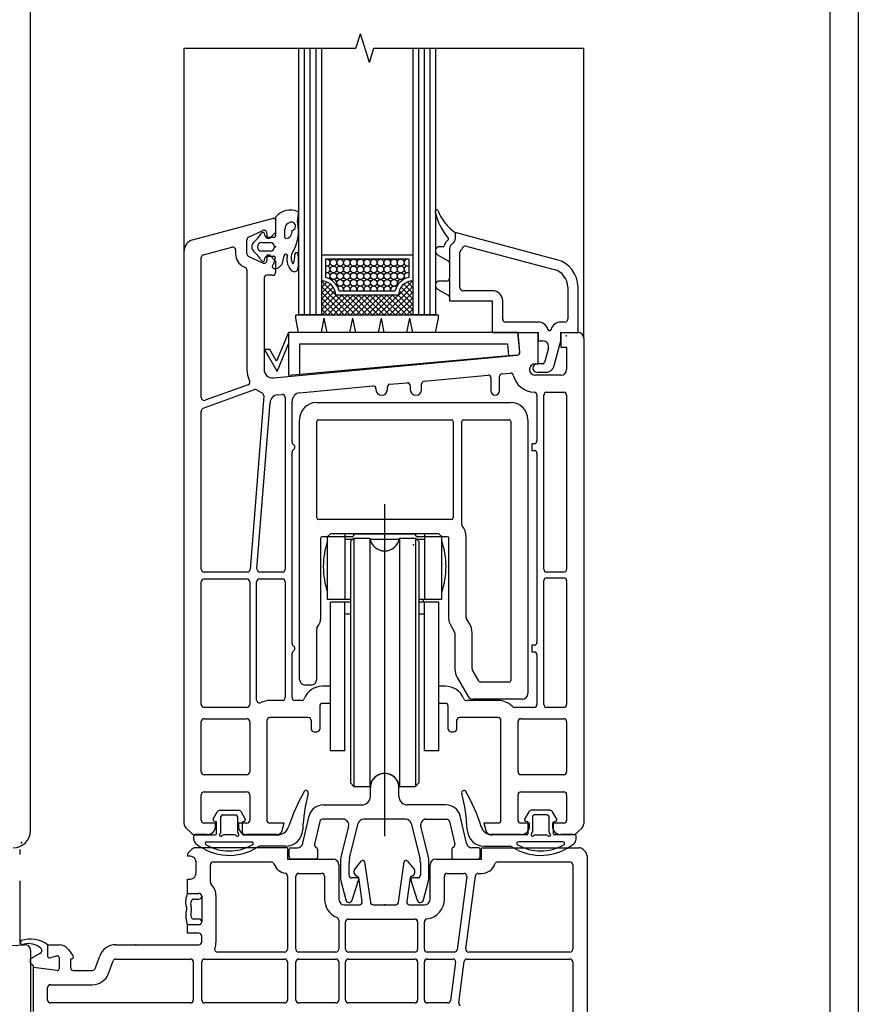
# Model space of a CAD drawing. Units: millimetres. Extents: x 1443 to 2433, y 1532 to 2232.
# Drawn here: x 2286 to 2433, y 1815 to 1988 of the extents above; entities that cross this region are included whole.
import ezdxf

# ---------------------------------------------------------------- set-up
doc = ezdxf.new("R2010")
doc.units = ezdxf.units.MM
for name, color, linetype in [('1', 7, 'Continuous'), ('ACIER', 3, 'Continuous'), ('GL_CONT', 90, 'Continuous'), ('GL_HATCH', 105, 'Continuous'), ('GLAS', 1, 'Continuous'), ('L1', 7, 'Continuous'), ('PL_CONT', 210, 'Continuous'), ('PL_HATCH', 202, 'Continuous')]:
    doc.layers.add(name, color=color, linetype=linetype)

msp = doc.modelspace()

# ---------------------------------------------------------------- linework, layer by layer
at = {"color": 5}
msp.add_line((2427.565, 2226.295), (2427.565, 1724.69), dxfattribs=at)
at = {"layer": '1', "color": 1}
msp.add_line((2432.565, 2231.653), (2432.565, 1531.654), dxfattribs=at)
at = {"layer": 'ACIER'}
for p, q in [((2337.694, 1920.817), (2371.694, 1920.817)), ((2334.694, 1872.317), (2334.694, 1917.817)), ((2337.694, 1900.617), (2337.694, 1917.517)), ((2337.994, 1917.817), (2361.294, 1917.817)), ((2361.594, 1917.517), (2361.594, 1900.617)), ((2363.094, 1899.412), (2363.094, 1917.517)), ((2363.394, 1917.817), (2371.394, 1917.817)), ((2371.694, 1917.517), (2371.694, 1872.117)), ((2374.694, 1917.817), (2374.694, 1869.817)), ((2361.294, 1900.317), (2337.994, 1900.317)), ((2344.517, 1897.817), (2354.671, 1897.817)), ((2338.344, 1897.017), (2338.344, 1882.853)), ((2343.882, 1897.317), (2338.644, 1897.317)), ((2344.142, 1897.467), (2344.257, 1897.667)), ((2354.931, 1897.667), (2355.046, 1897.467)), ((2360.544, 1897.317), (2355.306, 1897.317)), ((2360.844, 1897.017), (2360.844, 1897.317)), ((2360.844, 1882.853), (2360.844, 1897.017)), ((2363.844, 1883.202), (2363.844, 1897.317)), ((2364.492, 1881.999), (2363.884, 1883.052)), ((2337.694, 1872.317), (2337.694, 1881.111)), ((2337.734, 1881.261), (2338.076, 1881.853)), ((2361.112, 1881.853), (2361.854, 1880.568)), ((2364.894, 1874.202), (2364.894, 1880.499)), ((2361.894, 1880.418), (2361.894, 1874.121)), ((2366.137, 1871.967), (2364.934, 1874.052)), ((2362.296, 1872.621), (2364.203, 1869.317)), ((2336.694, 1871.317), (2335.694, 1871.317)), ((2371.394, 1871.817), (2366.397, 1871.817)), ((2373.694, 1868.817), (2365.069, 1868.817)), ((2347.094, 1851.817), (2347.094, 1853.317)), ((2352.094, 1851.817), (2352.094, 1853.317)), ((2338.814, 1850.317), (2345.594, 1850.317)), ((2360.374, 1850.317), (2353.594, 1850.317)), ((2335.273, 1843.593), (2336.378, 1848.38)), ((2342.309, 1847.817), (2338.699, 1847.817)), ((2353.271, 1847.817), (2345.916, 1847.817)), ((2356.879, 1847.817), (2360.489, 1847.817)), ((2363.915, 1843.593), (2362.81, 1848.38)), ((2338.211, 1847.43), (2337.288, 1843.43)), ((2343.28, 1846.576), (2341.992, 1841.413)), ((2343.448, 1841.05), (2344.946, 1847.059)), ((2354.242, 1847.059), (2355.74, 1841.05)), ((2357.195, 1841.413), (2355.908, 1846.576)), ((2360.976, 1847.43), (2361.9, 1843.43)), ((2285.654, 1842.517), (2285.654, 1841.617)), ((2332.844, 1841.317), (2332.844, 1842.517)), ((2333.144, 1842.817), (2334.299, 1842.817)), ((2337.844, 1842.552), (2337.844, 1841.117)), ((2361.344, 1842.552), (2361.344, 1841.117)), ((2366.044, 1842.817), (2364.889, 1842.817)), ((2366.344, 1841.317), (2366.344, 1842.517)), ((2337.544, 1840.817), (2333.344, 1840.817)), ((2361.644, 1840.817), (2365.844, 1840.817)), ((2341.844, 1840.204), (2341.844, 1838.007)), ((2343.344, 1838.017), (2343.344, 1840.204)), ((2355.844, 1840.204), (2355.844, 1838.017)), ((2357.344, 1838.007), (2357.344, 1840.204)), ((2344.744, 1837.517), (2343.844, 1837.517)), ((2355.344, 1837.517), (2354.444, 1837.517)), ((2285.654, 1837.017), (2285.654, 1826.053)), ((2341.992, 1836.798), (2342.776, 1833.657)), ((2343.89, 1833.618), (2345.029, 1837.125)), ((2354.159, 1837.125), (2355.298, 1833.618)), ((2356.412, 1833.657), (2357.195, 1836.798)), ((2218.002, 1822.226), (2286.502, 1825.816)), ((2287.554, 1824.817), (2287.554, 1811.761))]:
    msp.add_line(p, q, dxfattribs=at)
for centre, radius, start, end in [((2337.694, 1917.817), 3, 90, 180), ((2371.694, 1917.817), 3, 0, 90), ((2337.994, 1917.517), 0.3, 90, 180), ((2361.294, 1917.517), 0.3, 0, 90), ((2363.394, 1917.517), 0.3, 90, 180), ((2371.394, 1917.517), 0.3, 0, 90), ((2337.994, 1900.617), 0.3, 180, 270), ((2361.294, 1900.617), 0.3, 270, 0), ((2344.517, 1897.517), 0.3, 90, 150), ((2354.671, 1897.517), 0.3, 30, 90), ((2363.394, 1899.412), 0.3, 180, 219.40057), ((2360.844, 1897.317), 3, 0, 39.40057), ((2338.644, 1897.017), 0.3, 90, 180), ((2343.882, 1897.617), 0.3, 270, 330), ((2355.306, 1897.617), 0.3, 210, 270), ((2360.544, 1897.017), 0.3, 0, 90), ((2336.344, 1882.853), 2, 330, 0), ((2362.844, 1882.853), 2, 180, 210), ((2364.144, 1883.202), 0.3, 180, 210), ((2337.994, 1881.111), 0.3, 150, 180), ((2361.594, 1880.418), 0.3, 0, 30), ((2361.894, 1880.499), 3, 0, 30), ((2364.894, 1874.121), 3, 180, 210), ((2365.194, 1874.202), 0.3, 180, 210), ((2335.694, 1872.317), 1, 180, 270), ((2336.694, 1872.317), 1, 270, 0), ((2366.397, 1872.117), 0.3, 210, 270), ((2371.394, 1872.117), 0.3, 270, 0), ((2365.069, 1869.817), 1, 210, 270), ((2373.694, 1869.817), 1, 270, 0), ((2349.594, 1853.317), 2.5, 359.99998, 180.00002), ((2345.594, 1851.817), 1.5, 270, 0), ((2353.594, 1851.817), 1.5, 180, 270), ((2338.814, 1847.817), 2.5, 90, 167), ((2360.374, 1847.817), 2.5, 13, 90), ((2338.699, 1847.317), 0.5, 90, 167), ((2342.309, 1846.817), 1, 346, 90), ((2345.916, 1846.817), 1, 90, 166), ((2353.271, 1846.817), 1, 14, 90), ((2356.879, 1846.817), 1, 90, 194), ((2360.489, 1847.317), 0.5, 13, 90), ((2333.144, 1842.517), 0.3, 90, 180), ((2334.299, 1843.817), 1, 270, 347), ((2337.775, 1843.317), 0.5, 167, 253.20232), ((2337.544, 1842.552), 0.3, 0, 73.20232), ((2361.644, 1842.552), 0.3, 106.79768, 180), ((2361.413, 1843.317), 0.5, 286.79768, 13), ((2364.889, 1843.817), 1, 193, 270), ((2366.044, 1842.517), 0.3, 0, 90), ((2333.344, 1841.317), 0.5, 180, 270), ((2337.544, 1841.117), 0.3, 270, 0), ((2346.844, 1840.204), 5, 166, 180), ((2346.844, 1840.204), 3.5, 166, 180), ((2352.344, 1840.204), 3.5, 0, 14), ((2352.344, 1840.204), 5, 0, 14), ((2361.644, 1841.117), 0.3, 180, 270), ((2365.844, 1841.317), 0.5, 270, 0), ((2346.844, 1838.007), 5, 180, 194), ((2343.844, 1838.017), 0.5, 180, 270), ((2344.744, 1837.217), 0.3, 342, 90), ((2354.444, 1837.217), 0.3, 90, 198), ((2355.344, 1838.017), 0.5, 270, 0), ((2352.344, 1838.007), 5, 346, 0), ((2343.338, 1833.797), 0.58, 194, 342), ((2355.85, 1833.797), 0.58, 198, 346), ((2286.554, 1824.817), 1, 0, 93)]:
    msp.add_arc(centre, radius, start, end, dxfattribs=at)
for p in [(2354.632, 1895.882), (2349.594, 1832.817)]:
    msp.add_point(p, dxfattribs=at)
at = {"layer": 'GL_CONT'}
for p, q in [((2334.51, 1982.898), (2334.51, 1936.237)), ((2338.51, 1982.898), (2338.51, 1936.237)), ((2354.51, 1982.898), (2354.51, 1936.237)), ((2358.51, 1982.898), (2358.51, 1936.237)), ((2334.51, 1936.237), (2338.51, 1936.237)), ((2354.51, 1936.237), (2358.51, 1936.237)), ((2349.594, 1844.817), (2349.594, 1902.989)), ((2340.094, 1897.818), (2339.594, 1897.318)), ((2359.094, 1897.817), (2340.094, 1897.817)), ((2342.594, 1897.817), (2342.594, 1886.317)), ((2356.594, 1897.817), (2356.594, 1886.317)), ((2359.094, 1897.818), (2359.594, 1897.318)), ((2339.594, 1886.317), (2339.594, 1897.317)), ((2343.944, 1896.817), (2342.594, 1896.817)), ((2344.194, 1897.067), (2343.594, 1896.467)), ((2343.594, 1896.467), (2343.594, 1854.167)), ((2344.194, 1897.067), (2344.194, 1853.567)), ((2344.194, 1897.067), (2347.018, 1897.067)), ((2347.018, 1897.067), (2347.018, 1853.567)), ((2352.124, 1896.817), (2347.064, 1896.817)), ((2352.17, 1897.067), (2352.17, 1853.567)), ((2352.17, 1897.067), (2354.994, 1897.067)), ((2354.994, 1897.068), (2355.594, 1896.468)), ((2354.994, 1897.067), (2354.994, 1853.567)), ((2356.594, 1896.817), (2355.244, 1896.817)), ((2355.594, 1896.467), (2355.594, 1854.167)), ((2359.594, 1886.317), (2359.594, 1897.317)), ((2343.594, 1886.317), (2339.594, 1886.317)), ((2340.094, 1859.817), (2340.094, 1885.817)), ((2343.594, 1885.817), (2340.094, 1885.817)), ((2342.594, 1859.817), (2342.594, 1885.817)), ((2359.594, 1886.317), (2355.594, 1886.317)), ((2359.094, 1885.817), (2355.594, 1885.817)), ((2356.344, 1886.317), (2356.344, 1885.817)), ((2356.594, 1859.817), (2356.594, 1885.817)), ((2359.094, 1859.817), (2359.094, 1885.817)), ((2342.594, 1883.817), (2343.594, 1883.817)), ((2355.594, 1883.817), (2356.594, 1883.817)), ((2342.594, 1859.817), (2340.094, 1859.817)), ((2359.094, 1859.817), (2356.594, 1859.817)), ((2344.194, 1853.568), (2343.594, 1854.168)), ((2344.194, 1853.567), (2347.018, 1853.567)), ((2352.17, 1853.567), (2354.994, 1853.567)), ((2354.994, 1853.568), (2355.594, 1854.168))]:
    msp.add_line(p, q, dxfattribs=at)
for centre, radius, start, end in [((2352.719, 1892.067), 13.875, 161.07537, 198.92467), ((2349.594, 1897.417), 2.6, 187.73651, 352.26351), ((2346.469, 1892.067), 13.875, 341.07533, 18.92464), ((2349.594, 1853.217), 2.6, 7.73651, 172.26349)]:
    msp.add_arc(centre, radius, start, end, dxfattribs=at)
at = {"layer": 'GL_HATCH'}
for p, q in [((2335.51, 1982.898), (2335.51, 1936.237)), ((2336.51, 1982.898), (2336.51, 1936.237)), ((2337.51, 1982.898), (2337.51, 1936.237)), ((2355.51, 1982.898), (2355.51, 1936.237)), ((2356.51, 1982.898), (2356.51, 1936.237)), ((2357.51, 1982.898), (2357.51, 1936.237)), ((2354.51, 1946.612), (2338.51, 1946.612)), ((2339.21, 1945.912), (2339.21, 1942.735)), ((2353.81, 1945.912), (2339.21, 1945.912)), ((2353.81, 1945.912), (2353.81, 1942.735)), ((2338.51, 1940.993), (2339.45, 1941.933)), ((2338.51, 1940.003), (2340.076, 1941.568)), ((2343.552, 1936.112), (2338.51, 1941.154)), ((2338.51, 1939.013), (2340.557, 1941.06)), ((2341.019, 1939.635), (2338.542, 1942.112)), ((2349.469, 1936.112), (2354.51, 1941.154)), ((2352.019, 1939.653), (2354.478, 1942.112)), ((2354.51, 1939.013), (2352.473, 1941.05)), ((2354.51, 1940.003), (2352.952, 1941.561)), ((2354.51, 1940.993), (2353.573, 1941.93)), ((2338.51, 1938.023), (2340.89, 1940.403)), ((2342.562, 1936.112), (2338.51, 1940.164)), ((2338.51, 1937.033), (2341.089, 1939.612)), ((2341.572, 1936.112), (2338.51, 1939.174)), ((2338.579, 1936.112), (2342.079, 1939.612)), ((2339.569, 1936.112), (2343.069, 1939.612)), ((2340.559, 1936.112), (2344.059, 1939.612)), ((2352.01, 1939.612), (2341.01, 1939.612)), ((2344.542, 1936.112), (2341.042, 1939.612)), ((2341.549, 1936.112), (2345.049, 1939.612)), ((2351.388, 1940.312), (2341.633, 1940.312)), ((2345.532, 1936.112), (2342.032, 1939.612)), ((2342.539, 1936.112), (2346.039, 1939.612)), ((2346.521, 1936.112), (2343.022, 1939.612)), ((2343.529, 1936.112), (2347.029, 1939.612)), ((2347.511, 1936.112), (2344.011, 1939.612)), ((2344.519, 1936.112), (2348.019, 1939.612)), ((2348.501, 1936.112), (2345.001, 1939.612)), ((2345.509, 1936.112), (2349.009, 1939.612)), ((2349.491, 1936.112), (2345.991, 1939.612)), ((2346.499, 1936.112), (2349.999, 1939.612)), ((2350.481, 1936.112), (2346.981, 1939.612)), ((2347.489, 1936.112), (2350.989, 1939.612)), ((2351.471, 1936.112), (2347.971, 1939.612)), ((2348.479, 1936.112), (2351.979, 1939.612)), ((2352.461, 1936.112), (2348.961, 1939.612)), ((2353.451, 1936.112), (2349.951, 1939.612)), ((2350.459, 1936.112), (2354.51, 1940.164)), ((2354.441, 1936.112), (2350.941, 1939.612)), ((2351.449, 1936.112), (2354.51, 1939.174)), ((2354.51, 1937.033), (2351.931, 1939.612)), ((2354.51, 1938.023), (2352.143, 1940.39)), ((2340.582, 1936.112), (2338.51, 1938.184)), ((2352.439, 1936.112), (2354.51, 1938.184)), ((2339.592, 1936.112), (2338.51, 1937.194)), ((2353.429, 1936.112), (2354.51, 1937.194))]:
    msp.add_line(p, q, dxfattribs=at)
for centre in [(2340.621, 1945.323), (2340.621, 1944.146), (2341.799, 1945.323), (2341.799, 1944.146), (2342.977, 1945.323), (2342.977, 1944.146), (2344.155, 1945.323), (2344.155, 1944.146), (2345.332, 1945.323), (2345.332, 1944.146), (2346.51, 1945.323), (2346.51, 1944.146), (2347.688, 1945.323), (2347.688, 1944.146), (2348.866, 1945.323), (2348.866, 1944.146), (2350.044, 1945.323), (2350.044, 1944.146), (2351.221, 1945.323), (2351.221, 1944.146), (2352.399, 1945.323), (2352.399, 1944.146), (2340.621, 1942.968), (2341.799, 1942.968), (2342.977, 1942.968), (2344.155, 1942.968), (2345.332, 1942.968), (2346.51, 1942.968), (2347.688, 1942.968), (2348.866, 1942.968), (2350.044, 1942.968), (2351.221, 1942.968), (2352.399, 1942.968), (2341.799, 1941.79), (2342.977, 1941.79), (2344.155, 1941.79), (2345.332, 1941.79), (2346.51, 1941.79), (2347.688, 1941.79), (2348.866, 1941.79), (2350.044, 1941.79), (2351.221, 1941.79)]:
    msp.add_circle(centre, 0.589, dxfattribs=at)
for centre, radius, start, end in [((2339.443, 1945.323), 0.589, 246.66196, 113.33804), ((2339.443, 1944.146), 0.589, 246.66196, 113.33804), ((2353.577, 1945.323), 0.589, 66.66028, 293.3396), ((2353.577, 1944.146), 0.589, 66.66028, 293.3396), ((2339.443, 1942.968), 0.589, 311.40002, 113.33804), ((2338.51, 1939.612), 3.2, 12.63587, 77.36438), ((2354.51, 1939.612), 3.2, 102.6355, 167.36453), ((2353.577, 1942.968), 0.589, 66.66028, 228.59573), ((2338.51, 1939.612), 2.5, 0.00025, 89.99992), ((2340.621, 1941.79), 0.589, 327.09134, 124.69096), ((2341.799, 1940.612), 0.589, 329.37531, 135.27531), ((2342.977, 1940.612), 0.589, 329.37585, 210.62451), ((2344.155, 1940.612), 0.589, 329.37642, 210.62398), ((2345.332, 1940.612), 0.589, 329.37697, 210.62343), ((2346.51, 1940.612), 0.589, 329.37752, 210.62289), ((2347.688, 1940.612), 0.589, 329.37585, 210.62451), ((2348.866, 1940.612), 0.589, 329.37642, 210.62398), ((2350.044, 1940.612), 0.589, 329.37697, 210.62343), ((2351.221, 1940.612), 0.589, 44.72549, 210.62289), ((2352.399, 1941.79), 0.589, 55.31248, 212.90686), ((2354.51, 1939.612), 2.5, 89.99992, 180.00017)]:
    msp.add_arc(centre, radius, start, end, dxfattribs=at)
at = {"layer": 'GLAS'}
for p, q in [((2338.51, 1941.983), (2338.637, 1942.109)), ((2354.51, 1941.983), (2354.384, 1942.109))]:
    msp.add_line(p, q, dxfattribs=at)
at = {"layer": 'L1', "color": 1, "linetype": 'Continuous'}
msp.add_point((2381.393, 1932.493), dxfattribs=at)
at = {"layer": 'PL_CONT'}
for p, q in [((2287.529, 1845.817), (2287.529, 2128.77)), ((2344.55, 1982.898), (2345.338, 1985.398)), ((2346.914, 1980.398), (2345.338, 1985.398)), ((2314.468, 1947.382), (2314.468, 1982.898)), ((2314.468, 1982.898), (2344.55, 1982.898)), ((2346.914, 1980.398), (2347.703, 1982.898)), ((2347.703, 1982.898), (2384.468, 1982.898)), ((2384.468, 1932.112), (2384.468, 1982.898)), ((2315.951, 1949.313), (2330.091, 1953.102)), ((2330.468, 1952.812), (2330.468, 1950.612)), ((2325.757, 1949.8), (2328.257, 1950.966)), ((2328.968, 1950.512), (2328.968, 1949.612)), ((2328.968, 1949.612), (2329.468, 1949.612)), ((2329.468, 1949.612), (2330.468, 1950.612)), ((2379.762, 1945.845), (2361.968, 1950.612)), ((2361.968, 1950.612), (2361.968, 1949.515)), ((2317.839, 1946.714), (2322.839, 1948.053)), ((2325.468, 1948.062), (2325.468, 1949.347)), ((2325.468, 1946.878), (2325.468, 1948.062)), ((2359.833, 1948.112), (2359.218, 1948.112)), ((2360.968, 1947.782), (2360.968, 1945.212)), ((2363.887, 1948.235), (2379.297, 1944.106)), ((2314.468, 1847.027), (2314.468, 1947.382)), ((2317.468, 1921.676), (2317.468, 1946.231)), ((2323.468, 1947.57), (2323.468, 1946.878)), ((2328.257, 1945.259), (2325.757, 1946.425)), ((2329.468, 1946.612), (2328.968, 1946.612)), ((2328.968, 1946.612), (2328.968, 1945.712)), ((2330.468, 1945.612), (2329.468, 1946.612)), ((2358.847, 1946.711), (2360.716, 1945.647)), ((2362.768, 1940.912), (2362.768, 1947.148)), ((2324.912, 1944.612), (2325.18, 1944.488)), ((2330.468, 1945.612), (2330.468, 1943.612)), ((2360.968, 1945.212), (2360.968, 1942.612)), ((2325.468, 1944.034), (2325.468, 1926.612)), ((2328.468, 1942.612), (2328.468, 1926.612)), ((2329.968, 1943.112), (2328.968, 1943.112)), ((2360.968, 1942.612), (2360.968, 1939.212)), ((2360.468, 1942.112), (2359.218, 1942.112)), ((2381.668, 1941.015), (2381.668, 1935.412)), ((2383.468, 1933.112), (2383.468, 1941.015)), ((2358.847, 1940.711), (2360.716, 1939.647)), ((2360.968, 1939.212), (2360.968, 1938.612)), ((2368.468, 1940.412), (2363.268, 1940.412)), ((2360.968, 1938.612), (2368.468, 1938.612)), ((2368.468, 1933.112), (2368.468, 1938.612)), ((2370.268, 1935.412), (2370.268, 1938.612)), ((2359.01, 1936.112), (2334.01, 1936.112)), ((2334.01, 1935.612), (2334.01, 1936.112)), ((2359.01, 1935.612), (2359.01, 1936.112)), ((2334.519, 1933.112), (2334.01, 1935.612)), ((2338.502, 1933.112), (2339.01, 1935.612)), ((2339.519, 1933.112), (2339.01, 1935.612)), ((2343.502, 1933.113), (2344.01, 1935.612)), ((2344.519, 1933.112), (2344.01, 1935.612)), ((2348.502, 1933.113), (2349.01, 1935.612)), ((2349.519, 1933.112), (2349.01, 1935.612)), ((2353.502, 1933.113), (2354.01, 1935.612)), ((2354.519, 1933.112), (2354.01, 1935.612)), ((2358.502, 1933.113), (2359.01, 1935.612)), ((2376.468, 1934.912), (2370.768, 1934.912)), ((2381.168, 1934.912), (2380.468, 1934.912)), ((2332.746, 1933.114), (2330.653, 1928.051)), ((2372.946, 1933.114), (2332.746, 1933.114)), ((2332.746, 1933.114), (2332.746, 1925.558)), ((2368.468, 1933.112), (2376.468, 1933.112)), ((2373.248, 1929.658), (2372.946, 1933.114)), ((2372.968, 1933.112), (2376.468, 1933.112)), ((2373.271, 1929.656), (2372.968, 1933.112)), ((2376.468, 1933.112), (2376.468, 1931.612)), ((2376.468, 1927.612), (2376.468, 1933.112)), ((2380.468, 1933.112), (2383.468, 1933.112)), ((2380.468, 1931.612), (2380.468, 1933.112)), ((2380.468, 1933.112), (2383.468, 1933.112)), ((2380.468, 1933.112), (2380.468, 1930.512)), ((2330.75, 1926.284), (2332.746, 1931.114)), ((2334.746, 1931.114), (2371.113, 1931.114)), ((2334.746, 1925.736), (2334.746, 1931.114)), ((2371.113, 1931.114), (2371.3, 1928.983)), ((2376.468, 1931.612), (2377.302, 1931.612)), ((2379.312, 1927.298), (2380.468, 1931.612)), ((2380.468, 1930.512), (2381.468, 1930.512)), ((2381.468, 1930.512), (2381.468, 1926.612)), ((2384.468, 1932.112), (2384.468, 1847.027)), ((2328.538, 1930.114), (2330.75, 1926.284)), ((2329.462, 1930.114), (2328.538, 1930.114)), ((2330.653, 1928.051), (2329.462, 1930.114)), ((2330.108, 1925.119), (2372.819, 1929.115)), ((2371.3, 1928.983), (2334.746, 1925.736)), ((2372.772, 1929.114), (2371.3, 1928.983)), ((2378.268, 1930.354), (2377.593, 1927.835)), ((2375.968, 1927.612), (2376.468, 1927.612)), ((2377.303, 1927.612), (2376.318, 1927.612)), ((2334.746, 1925.736), (2332.746, 1925.558)), ((2356.522, 1924.577), (2367.672, 1925.62)), ((2369.718, 1922.862), (2369.718, 1925.356)), ((2370.172, 1925.854), (2371.565, 1925.984)), ((2380.468, 1925.612), (2375.968, 1925.612)), ((2376.318, 1926.112), (2377.767, 1926.112)), ((2325.651, 1923.94), (2318.139, 1921.206)), ((2334.729, 1922.538), (2347.522, 1923.735)), ((2350.522, 1924.016), (2353.522, 1924.296)), ((2354.068, 1923.798), (2354.068, 1923.112)), ((2356.068, 1923.112), (2356.068, 1924.079)), ((2368.218, 1925.122), (2368.218, 1922.862)), ((2317.797, 1919.805), (2326.799, 1923.081)), ((2328.401, 1922.02), (2326.005, 1891.573)), ((2330.864, 1922.177), (2331.622, 1922.248)), ((2348.068, 1923.237), (2348.068, 1923.112)), ((2350.068, 1923.112), (2350.068, 1923.518)), ((2376.268, 1922.117), (2376.268, 1914.112)), ((2377.468, 1891.612), (2377.468, 1922.112)), ((2377.968, 1922.612), (2380.968, 1922.612)), ((2381.468, 1922.112), (2381.468, 1891.612)), ((2327.214, 1891.652), (2329.509, 1920.801)), ((2332.168, 1921.75), (2332.168, 1891.612)), ((2333.368, 1913.879), (2333.368, 1921.045)), ((2317.468, 1891.612), (2317.468, 1919.335)), ((2375.368, 1913.612), (2375.368, 1912.412)), ((2375.768, 1913.612), (2375.368, 1913.612)), ((2333.368, 1878.579), (2333.368, 1912.146)), ((2375.368, 1912.412), (2375.768, 1912.412)), ((2376.268, 1911.912), (2376.268, 1878.812)), ((2325.506, 1891.112), (2317.968, 1891.112)), ((2331.668, 1891.112), (2327.713, 1891.112)), ((2380.968, 1891.112), (2377.968, 1891.112)), ((2317.468, 1867.912), (2317.468, 1889.412)), ((2317.968, 1889.912), (2325.468, 1889.912)), ((2325.968, 1889.412), (2325.968, 1867.912)), ((2327.168, 1868.685), (2327.168, 1889.412)), ((2327.668, 1889.912), (2331.668, 1889.912)), ((2332.168, 1889.412), (2332.168, 1869.112)), ((2377.468, 1867.912), (2377.468, 1889.612)), ((2377.968, 1890.112), (2380.968, 1890.112)), ((2381.468, 1889.612), (2381.468, 1867.912)), ((2375.368, 1878.312), (2375.368, 1877.112)), ((2375.768, 1878.312), (2375.368, 1878.312)), ((2375.368, 1877.112), (2375.768, 1877.112)), ((2333.368, 1869.112), (2333.368, 1876.846)), ((2376.268, 1876.612), (2376.268, 1867.912)), ((2340.094, 1871.112), (2338.718, 1871.112)), ((2360.218, 1871.112), (2359.094, 1871.112)), ((2331.668, 1868.612), (2329.468, 1868.612)), ((2335.01, 1868.612), (2333.868, 1868.612)), ((2369.468, 1868.612), (2363.926, 1868.612)), ((2325.468, 1867.412), (2317.968, 1867.412)), ((2338.218, 1867.612), (2338.218, 1863.612)), ((2340.094, 1868.112), (2338.718, 1868.112)), ((2360.218, 1868.112), (2359.094, 1868.112)), ((2360.718, 1863.612), (2360.718, 1867.612)), ((2375.768, 1867.412), (2372.325, 1867.412)), ((2380.968, 1867.412), (2377.968, 1867.412)), ((2317.968, 1865.412), (2325.468, 1865.412)), ((2328.968, 1865.112), (2328.968, 1847.612)), ((2336.218, 1865.612), (2329.468, 1865.612)), ((2336.718, 1865.112), (2336.718, 1863.612)), ((2362.218, 1863.612), (2362.218, 1865.112)), ((2369.468, 1865.612), (2362.718, 1865.612)), ((2369.968, 1847.612), (2369.968, 1865.112)), ((2373.468, 1865.412), (2380.968, 1865.412)), ((2317.468, 1856.112), (2317.468, 1864.912)), ((2325.968, 1864.912), (2325.968, 1856.112)), ((2372.968, 1856.112), (2372.968, 1864.912)), ((2381.468, 1864.912), (2381.468, 1856.112)), ((2337.218, 1863.112), (2337.718, 1863.112)), ((2361.218, 1863.112), (2361.718, 1863.112)), ((2325.468, 1855.612), (2317.968, 1855.612)), ((2380.968, 1855.612), (2373.468, 1855.612)), ((2317.468, 1847.612), (2317.468, 1852.112)), ((2317.968, 1852.612), (2325.468, 1852.612)), ((2325.968, 1852.112), (2325.968, 1847.612)), ((2372.968, 1847.612), (2372.968, 1852.112)), ((2373.468, 1852.612), (2380.968, 1852.612)), ((2381.468, 1852.112), (2381.468, 1847.612)), ((2315.675, 1845.405), (2314.761, 1846.32)), ((2319.968, 1847.112), (2317.968, 1847.112)), ((2319.968, 1846.612), (2319.968, 1847.112)), ((2325.468, 1847.112), (2323.968, 1847.112)), ((2323.968, 1847.112), (2323.968, 1846.612)), ((2331.968, 1847.112), (2329.468, 1847.112)), ((2331.631, 1845.854), (2331.968, 1847.112)), ((2369.468, 1847.112), (2366.968, 1847.112)), ((2366.968, 1847.112), (2367.306, 1845.854)), ((2374.968, 1847.112), (2373.468, 1847.112)), ((2374.968, 1846.612), (2374.968, 1847.112)), ((2380.968, 1847.112), (2378.968, 1847.112)), ((2378.968, 1847.112), (2378.968, 1846.612)), ((2384.175, 1846.32), (2383.261, 1845.405)), ((2318.468, 1845.112), (2316.383, 1845.112)), ((2330.665, 1845.112), (2325.468, 1845.112)), ((2373.468, 1845.112), (2368.272, 1845.112)), ((2382.554, 1845.112), (2380.468, 1845.112)), ((2315.761, 1842.525), (2315.347, 1842.11)), ((2332.554, 1842.817), (2316.469, 1842.817)), ((2332.554, 1842.817), (2332.554, 1840.817)), ((2366.554, 1842.817), (2383.64, 1842.817)), ((2366.554, 1840.817), (2366.554, 1842.817)), ((2384.347, 1842.525), (2384.761, 1842.11)), ((2315.054, 1841.317), (2315.054, 1841.403)), ((2315.554, 1841.317), (2315.054, 1841.317)), ((2332.554, 1840.817), (2340.554, 1840.817)), ((2358.554, 1840.817), (2366.554, 1840.817)), ((2385.054, 1841.403), (2385.054, 1794.817)), ((2316.554, 1838.317), (2316.554, 1840.317)), ((2319.054, 1836.767), (2319.054, 1839.817)), ((2319.554, 1840.317), (2329.726, 1840.317)), ((2341.554, 1839.817), (2341.554, 1833.817)), ((2344.401, 1839.134), (2345.556, 1840.51)), ((2346.083, 1840.359), (2347.082, 1833.248)), ((2352.026, 1833.248), (2353.026, 1840.359)), ((2353.553, 1840.51), (2354.708, 1839.134)), ((2357.554, 1833.817), (2357.554, 1839.817)), ((2369.383, 1840.317), (2382.054, 1840.317)), ((2382.554, 1839.817), (2382.554, 1825.017)), ((2332.554, 1837.859), (2332.554, 1825.017)), ((2334.054, 1825.017), (2334.054, 1837.817)), ((2334.554, 1838.317), (2338.554, 1838.317)), ((2339.054, 1837.817), (2339.054, 1833.817)), ((2345.054, 1837.617), (2344.625, 1837.866)), ((2345.649, 1833.387), (2345.054, 1837.617)), ((2354.054, 1837.617), (2353.46, 1833.387)), ((2354.484, 1837.866), (2354.054, 1837.617)), ((2360.054, 1833.817), (2360.054, 1837.817)), ((2360.554, 1838.317), (2363.473, 1838.317)), ((2363.968, 1837.752), (2362.283, 1824.952)), ((2363.813, 1825.083), (2365.499, 1837.883)), ((2365.994, 1838.317), (2366.554, 1838.317)), ((2315.054, 1837.317), (2315.554, 1837.317)), ((2315.054, 1834.817), (2315.054, 1837.317)), ((2315.054, 1834.817), (2317.054, 1834.817)), ((2315.054, 1834.817), (2317.054, 1834.817)), ((2317.554, 1834.317), (2317.554, 1829.817)), ((2320.054, 1826.317), (2320.054, 1834.317)), ((2316.179, 1833.817), (2317.054, 1833.817)), ((2342.554, 1832.817), (2345.154, 1832.817)), ((2347.577, 1832.817), (2351.531, 1832.817)), ((2353.955, 1832.817), (2356.554, 1832.817)), ((2317.054, 1829.317), (2315.054, 1829.317)), ((2317.054, 1829.317), (2315.054, 1829.317)), ((2315.054, 1827.817), (2315.054, 1829.317)), ((2317.054, 1830.317), (2316.179, 1830.317)), ((2341.554, 1830.109), (2341.554, 1825.017)), ((2342.754, 1825.017), (2342.754, 1829.817)), ((2343.254, 1830.317), (2354.854, 1830.317)), ((2355.354, 1829.817), (2355.354, 1825.017)), ((2356.554, 1825.017), (2356.554, 1829.849)), ((2317.054, 1827.817), (2315.054, 1827.817)), ((2317.554, 1826.317), (2317.554, 1827.317)), ((2290.554, 1825.817), (2290.554, 1823.817)), ((2290.554, 1825.817), (2290.554, 1823.817)), ((2290.554, 1825.817), (2292.566, 1825.817)), ((2302.493, 1825.817), (2317.054, 1825.817)), ((2289.304, 1824.332), (2287.554, 1823.322)), ((2289.554, 1824.822), (2289.554, 1824.765)), ((2290.894, 1823.517), (2292.177, 1823.861)), ((2290.894, 1823.517), (2292.177, 1823.861)), ((2292.554, 1823.571), (2292.554, 1821.604)), ((2292.554, 1823.571), (2292.554, 1821.604)), ((2294.205, 1824.965), (2295, 1823.829)), ((2298.874, 1821.646), (2299.674, 1823.844)), ((2332.054, 1824.517), (2320.304, 1824.517)), ((2341.054, 1824.517), (2334.554, 1824.517)), ((2354.854, 1824.517), (2343.254, 1824.517)), ((2361.788, 1824.517), (2357.054, 1824.517)), ((2382.054, 1824.517), (2364.309, 1824.517)), ((2287.554, 1822.571), (2287.904, 1822.311)), ((2288.054, 1821.817), (2288.054, 1822.051)), ((2292.218, 1821.306), (2288.054, 1821.817)), ((2292.218, 1821.306), (2288.054, 1821.817)), ((2288.054, 1814.117), (2288.054, 1821.817)), ((2294.806, 1823.361), (2294.554, 1823.317)), ((2294.554, 1823.317), (2294.554, 1821.817)), ((2301.223, 1820.791), (2302.023, 1822.988)), ((2302.493, 1823.317), (2315.554, 1823.317)), ((2316.054, 1822.817), (2316.054, 1816.117)), ((2317.554, 1816.117), (2317.554, 1822.817)), ((2318.054, 1823.317), (2332.054, 1823.317)), ((2332.554, 1822.817), (2332.554, 1816.117)), ((2334.054, 1816.117), (2334.054, 1822.817)), ((2334.554, 1823.317), (2341.054, 1823.317)), ((2341.554, 1822.817), (2341.554, 1816.117)), ((2342.754, 1816.117), (2342.754, 1822.817)), ((2343.254, 1823.317), (2354.854, 1823.317)), ((2355.354, 1822.817), (2355.354, 1816.117)), ((2356.554, 1816.117), (2356.554, 1822.817)), ((2357.054, 1823.317), (2361.498, 1823.317)), ((2361.994, 1822.752), (2361.112, 1816.052)), ((2362.57, 1815.64), (2363.524, 1822.883)), ((2364.019, 1823.317), (2382.054, 1823.317)), ((2382.554, 1822.817), (2382.554, 1805.817)), ((2295.054, 1821.317), (2298.404, 1821.317)), ((2291.054, 1818.817), (2298.404, 1818.817)), ((2290.554, 1816.117), (2290.554, 1818.317)), ((2315.554, 1815.617), (2291.054, 1815.617)), ((2332.054, 1815.617), (2318.054, 1815.617)), ((2341.054, 1815.617), (2334.554, 1815.617)), ((2354.854, 1815.617), (2343.254, 1815.617)), ((2360.616, 1815.617), (2357.054, 1815.617))]:
    msp.add_line(p, q, dxfattribs=at)
for centre, radius, start, end in [((2330.168, 1952.812), 0.3, 0, 105), ((2358.699, 1954.33), 0.265, 40.15767, 203.87561), ((2369.554, 1956.793), 11.391, 193.03955, 218.9123), ((2366.622, 1957.437), 8.26, 200.82247, 235.70902), ((2325.968, 1949.347), 0.5, 115, 180), ((2328.468, 1950.512), 0.5, 0, 115), ((2360.568, 1949.48), 0.2, 309.5212, 52.28609), ((2360.968, 1949.515), 1, 300, 0), ((2316.468, 1947.382), 2, 105, 180), ((2322.968, 1947.57), 0.5, 79.81304, 105), ((2322.968, 1947.57), 0.5, 0, 79.81306), ((2359.218, 1947.362), 0.75, 90, 240.34704), ((2359.833, 1948.312), 0.2, 270, 346.0598), ((2361.968, 1947.782), 2, 129.5212, 166.0598), ((2361.968, 1947.782), 1, 120, 180), ((2360.968, 1949.515), 2.8, 314.18439, 327.71261), ((2363.758, 1947.752), 0.5, 75, 147.71261), ((2317.968, 1946.231), 0.5, 105, 180), ((2325.968, 1946.878), 2.5, 180, 245), ((2325.968, 1946.878), 0.5, 180, 245), ((2363.268, 1947.148), 0.5, 134.18439, 180), ((2324.968, 1944.034), 0.5, 0, 65), ((2328.468, 1945.712), 0.5, 245, 0), ((2360.468, 1945.212), 0.5, 0, 60.34704), ((2378.468, 1941.015), 5, 0, 75), ((2328.968, 1942.612), 0.5, 90, 180), ((2329.968, 1943.612), 0.5, 270, 0), ((2360.468, 1942.612), 0.5, 270, 0), ((2378.468, 1941.015), 3.2, 0, 75), ((2359.218, 1941.362), 0.75, 90, 240.34704), ((2363.268, 1940.912), 0.5, 180, 270), ((2360.468, 1939.212), 0.5, 0, 60.34704), ((2368.468, 1938.612), 1.8, 0, 90), ((2370.768, 1935.412), 0.5, 180, 270), ((2376.468, 1933.112), 1.8, 16.26021, 90), ((2380.468, 1933.112), 1.8, 90, 163.7398), ((2381.168, 1935.412), 0.5, 270, 0), ((2378.468, 1933.696), 0.283, 196.2602, 343.7398), ((2383.468, 1932.112), 1, 0, 90), ((2377.302, 1930.612), 1, 345, 90), ((2372.75, 1929.614), 0.5, 275.07664, 5), ((2372.773, 1929.612), 0.5, 275.3445, 5), ((2375.968, 1926.612), 1, 90, 270), ((2376.318, 1926.862), 0.75, 90, 270), ((2377.303, 1927.912), 0.3, 270, 345), ((2377.767, 1927.712), 1.6, 270, 345), ((2329.968, 1926.612), 4.5, 180, 206.13696), ((2329.968, 1926.612), 1.5, 180, 275.3445), ((2367.718, 1925.122), 0.5, 0, 95.3445), ((2370.218, 1925.356), 0.5, 95.3445, 180), ((2371.611, 1925.486), 0.5, 14.49184, 95.3445), ((2375.968, 1926.612), 4, 194.49184, 267.45269), ((2380.468, 1926.612), 1, 270, 0), ((2325.48, 1924.41), 0.5, 290, 26.13695), ((2347.568, 1923.237), 0.5, 0, 95.3445), ((2350.568, 1923.518), 0.5, 95.3445, 180), ((2353.568, 1923.798), 0.5, 0, 95.3445), ((2356.568, 1924.079), 0.5, 95.3445, 180), ((2326.97, 1922.611), 0.5, 53.15496, 110), ((2329.968, 1926.612), 4.5, 233.15495, 245.59424), ((2327.902, 1922.059), 0.5, 355.5, 65.59423), ((2331.004, 1920.683), 1.5, 95.3445, 175.5), ((2331.668, 1921.75), 0.5, 0, 95.3445), ((2334.868, 1921.045), 1.5, 95.3445, 180), ((2349.068, 1923.112), 1, 180, 0), ((2355.068, 1923.112), 1, 180, 0), ((2368.968, 1922.862), 0.75, 180, 0), ((2375.768, 1922.117), 0.5, 0, 87.45268), ((2377.968, 1922.112), 0.5, 90, 180), ((2380.968, 1922.112), 0.5, 0, 90), ((2317.968, 1921.676), 0.5, 180, 290), ((2317.968, 1919.335), 0.5, 110, 180), ((2333.868, 1913.879), 0.5, 180, 240), ((2333.368, 1913.012), 0.5, 300, 60), ((2375.768, 1914.112), 0.5, 270, 0), ((2333.868, 1912.146), 0.5, 120, 180), ((2375.768, 1911.912), 0.5, 0, 90), ((2317.968, 1891.612), 0.5, 180, 270), ((2325.506, 1891.612), 0.5, 270, 355.5), ((2327.713, 1891.612), 0.5, 175.5, 270), ((2331.668, 1891.612), 0.5, 270, 0), ((2377.968, 1891.612), 0.5, 180, 270), ((2380.968, 1891.612), 0.5, 270, 0), ((2317.968, 1889.412), 0.5, 90, 180), ((2325.468, 1889.412), 0.5, 0, 90), ((2327.668, 1889.412), 0.5, 90, 180), ((2331.668, 1889.412), 0.5, 0, 90), ((2377.968, 1889.612), 0.5, 90, 180), ((2380.968, 1889.612), 0.5, 0, 90), ((2375.768, 1878.812), 0.5, 270, 0), ((2333.868, 1878.579), 0.5, 180, 240), ((2333.868, 1876.846), 0.5, 120, 180), ((2333.368, 1877.712), 0.5, 300, 60), ((2375.768, 1876.612), 0.5, 0, 90), ((2338.718, 1867.612), 3.5, 90, 157.97569), ((2360.218, 1867.612), 3.5, 22.02431, 90), ((2327.668, 1868.685), 0.5, 180, 296.74368), ((2329.468, 1865.112), 3.5, 90, 116.74369), ((2331.668, 1869.112), 0.5, 270, 0), ((2333.868, 1869.112), 0.5, 180, 270), ((2335.01, 1869.112), 0.5, 270, 337.97569), ((2363.926, 1869.112), 0.5, 202.02431, 270), ((2369.468, 1865.112), 3.5, 44.427, 90), ((2317.968, 1867.912), 0.5, 180, 270), ((2325.468, 1867.912), 0.5, 270, 0), ((2338.718, 1867.612), 0.5, 90, 180), ((2360.218, 1867.612), 0.5, 0, 90), ((2372.325, 1867.912), 0.5, 224.427, 270), ((2375.768, 1867.912), 0.5, 270, 0), ((2377.968, 1867.912), 0.5, 180, 270), ((2380.968, 1867.912), 0.5, 270, 0), ((2317.968, 1864.912), 0.5, 90, 180), ((2325.468, 1864.912), 0.5, 0, 90), ((2329.468, 1865.112), 0.5, 90, 180), ((2336.218, 1865.112), 0.5, 0, 90), ((2362.718, 1865.112), 0.5, 90, 180), ((2369.468, 1865.112), 0.5, 0, 90), ((2373.468, 1864.912), 0.5, 90, 180), ((2380.968, 1864.912), 0.5, 0, 90), ((2337.218, 1863.612), 0.5, 180, 270), ((2337.718, 1863.612), 0.5, 270, 0), ((2361.218, 1863.612), 0.5, 180, 270), ((2361.718, 1863.612), 0.5, 270, 0), ((2317.968, 1856.112), 0.5, 180, 270), ((2325.468, 1856.112), 0.5, 270, 0), ((2373.468, 1856.112), 0.5, 180, 270), ((2380.968, 1856.112), 0.5, 270, 0), ((2317.968, 1852.112), 0.5, 90, 180), ((2325.468, 1852.112), 0.5, 0, 90), ((2373.468, 1852.112), 0.5, 90, 180), ((2380.968, 1852.112), 0.5, 0, 90), ((2315.468, 1847.027), 1, 180, 225), ((2317.968, 1847.612), 0.5, 180, 270), ((2318.468, 1846.612), 1.5, 270, 0), ((2325.468, 1846.612), 1.5, 180, 270), ((2325.468, 1847.612), 0.5, 270, 0), ((2329.468, 1847.612), 0.5, 180, 270), ((2369.468, 1847.612), 0.5, 270, 0), ((2373.468, 1847.612), 0.5, 180, 270), ((2373.468, 1846.612), 1.5, 270, 0), ((2380.468, 1846.612), 1.5, 180, 270), ((2380.968, 1847.612), 0.5, 270, 0), ((2383.468, 1847.027), 1, 315, 0), ((2284.529, 1845.817), 3, 270, 0), ((2316.383, 1846.112), 1, 225, 270), ((2330.665, 1846.112), 1, 270, 345), ((2368.272, 1846.112), 1, 195, 270), ((2382.554, 1846.112), 1, 270, 315), ((2316.469, 1841.817), 1, 90, 135), ((2383.64, 1841.817), 1, 45, 90), ((2316.054, 1841.403), 1, 135, 180), ((2315.554, 1840.317), 1, 0, 90), ((2340.554, 1839.817), 1, 0, 90), ((2358.554, 1839.817), 1, 90, 180), ((2384.054, 1841.403), 1, 0, 45), ((2319.554, 1839.817), 0.5, 90, 180), ((2329.726, 1839.817), 0.5, 19.47122, 90), ((2332.554, 1840.817), 2.5, 199.47122, 260.40594), ((2345.045, 1838.594), 0.841, 140, 240), ((2345.786, 1840.317), 0.3, 8, 140), ((2353.323, 1840.317), 0.3, 40, 172), ((2354.064, 1838.594), 0.841, 300, 40), ((2366.554, 1840.817), 2.5, 270, 340.52878), ((2369.383, 1839.817), 0.5, 90, 160.52878), ((2382.054, 1839.817), 0.5, 0, 90), ((2315.554, 1838.317), 1, 270, 0), ((2332.054, 1837.859), 0.5, 0, 80.40593), ((2334.554, 1837.817), 0.5, 90, 180), ((2338.554, 1837.817), 0.5, 0, 90), ((2360.554, 1837.817), 0.5, 90, 180), ((2363.473, 1837.817), 0.5, 352.5, 90), ((2365.994, 1837.817), 0.5, 90, 172.5), ((2319.554, 1836.767), 0.5, 180, 224.41531), ((2317.054, 1834.317), 3, 0, 44.41531), ((2318.082, 1833.338), 3.369, 153.96126, 193.16202), ((2317.054, 1834.317), 0.5, 0, 90), ((2317.054, 1834.317), 0.5, 0, 90), ((2317.054, 1834.317), 0.5, 270, 0), ((2314.155, 1832.108), 0.795, 329.67703, 35.69053), ((2316.892, 1832.941), 1.293, 158.44026, 196.62786), ((2314.681, 1832.097), 1.081, 335.67999, 26.00502), ((2316.179, 1833.317), 0.5, 90, 168.55585), ((2342.554, 1833.817), 3.5, 180, 247.9757), ((2342.554, 1833.817), 1, 180, 270), ((2345.154, 1833.317), 0.5, 270, 8), ((2347.577, 1833.317), 0.5, 188, 270), ((2351.531, 1833.317), 0.5, 270, 352), ((2353.955, 1833.317), 0.5, 172, 270), ((2356.554, 1833.817), 1, 270, 0), ((2356.554, 1833.817), 3.5, 277.18075, 0), ((2318.458, 1830.825), 3.722, 166.29956, 203.88738), ((2317.744, 1831.236), 2.12, 168.67077, 194.13721), ((2316.179, 1830.817), 0.5, 191.44415, 270), ((2341.054, 1830.109), 0.5, 0, 67.97569), ((2317.054, 1829.817), 0.5, 0, 90), ((2317.054, 1829.817), 0.5, 270, 0), ((2317.054, 1829.817), 0.5, 270, 0), ((2343.254, 1829.817), 0.5, 90, 180), ((2354.854, 1829.817), 0.5, 0, 90), ((2357.054, 1829.849), 0.5, 97.18075, 180), ((2317.054, 1827.317), 0.5, 0, 90), ((2286.154, 1826.226), 0.4, 126.46253, 307.88914), ((2287.521, 1821.65), 5.154, 53.95607, 108.141), ((2287.203, 1822.696), 3.314, 50.30816, 104.03054), ((2289.054, 1824.822), 0.5, 0, 57.9352), ((2292.566, 1823.817), 2, 35, 90), ((2302.493, 1822.817), 3, 90, 160), ((2317.054, 1826.317), 0.5, 270, 0), ((2317.054, 1826.317), 3, 338.19624, 0), ((2289.054, 1824.765), 0.5, 300, 0), ((2290.854, 1823.817), 0.3, 180, 277.5), ((2290.854, 1823.817), 0.3, 180, 277.5), ((2292.254, 1823.571), 0.3, 0, 105), ((2292.254, 1823.571), 0.3, 0, 105), ((2294.754, 1823.657), 0.3, 279.83, 35), ((2320.304, 1825.017), 0.5, 158.19625, 270), ((2332.054, 1825.017), 0.5, 270, 0), ((2334.554, 1825.017), 0.5, 180, 270), ((2341.054, 1825.017), 0.5, 270, 0), ((2343.254, 1825.017), 0.5, 180, 270), ((2354.854, 1825.017), 0.5, 270, 0), ((2357.054, 1825.017), 0.5, 180, 270), ((2361.788, 1825.017), 0.5, 270, 352.5), ((2364.309, 1825.017), 0.5, 172.5, 270), ((2382.054, 1825.017), 0.5, 270, 0), ((2264.721, 1822.946), 22.836, 359.05838, 0.94162), ((2287.754, 1822.051), 0.3, 0, 60), ((2295.054, 1821.817), 0.5, 180, 270), ((2302.493, 1822.817), 0.5, 90, 160), ((2315.554, 1822.817), 0.5, 0, 90), ((2318.054, 1822.817), 0.5, 90, 180), ((2332.054, 1822.817), 0.5, 0, 90), ((2334.554, 1822.817), 0.5, 90, 180), ((2341.054, 1822.817), 0.5, 0, 90), ((2343.254, 1822.817), 0.5, 90, 180), ((2354.854, 1822.817), 0.5, 0, 90), ((2357.054, 1822.817), 0.5, 90, 180), ((2361.498, 1822.817), 0.5, 352.5, 90), ((2364.019, 1822.817), 0.5, 90, 172.5), ((2382.054, 1822.817), 0.5, 0, 90), ((2292.254, 1821.604), 0.3, 263, 0), ((2292.254, 1821.604), 0.3, 263, 0), ((2298.404, 1821.817), 0.5, 270, 340), ((2298.404, 1821.817), 3, 270, 340), ((2291.054, 1818.317), 0.5, 90, 180), ((2291.054, 1816.117), 0.5, 180, 270), ((2315.554, 1816.117), 0.5, 270, 0), ((2318.054, 1816.117), 0.5, 180, 270), ((2332.054, 1816.117), 0.5, 270, 0), ((2334.554, 1816.117), 0.5, 180, 270), ((2341.054, 1816.117), 0.5, 270, 0), ((2343.254, 1816.117), 0.5, 180, 270), ((2354.854, 1816.117), 0.5, 270, 0), ((2357.054, 1816.117), 0.5, 180, 270), ((2360.616, 1816.117), 0.5, 270, 352.5), ((2363.066, 1815.575), 0.5, 172.5, 239.80723)]:
    msp.add_arc(centre, radius, start, end, dxfattribs=at)
for p in [(2380.468, 1933.112), (2380.468, 1933.112), (2349.554, 1832.817), (2306.027, 1825.817)]:
    msp.add_point(p, dxfattribs=at)
at = {"layer": 'PL_HATCH'}
for p, q in [((2330.494, 1953.197), (2330.494, 1950.045)), ((2334.337, 1952.497), (2334.471, 1953.858)), ((2332.094, 1949.745), (2332.094, 1951.214)), ((2332.644, 1952.166), (2333.044, 1952.397)), ((2328.647, 1949.988), (2328.566, 1950.402)), ((2330.194, 1949.745), (2328.941, 1949.745)), ((2328.044, 1948.845), (2329.544, 1948.845)), ((2329.544, 1947.345), (2328.044, 1947.345)), ((2328.566, 1945.788), (2328.647, 1946.202)), ((2328.941, 1946.445), (2330.194, 1946.445)), ((2330.39, 1946.207), (2330.198, 1945.219)), ((2330.394, 1946.245), (2330.39, 1946.207)), ((2331.766, 1945.509), (2331.96, 1946.508)), ((2319.54, 1847.847), (2320.274, 1849.12)), ((2320.707, 1849.37), (2324.005, 1849.37)), ((2320.906, 1845.629), (2320.906, 1848.27)), ((2321.206, 1848.57), (2323.506, 1848.57)), ((2323.806, 1848.27), (2323.806, 1845.629)), ((2324.438, 1849.12), (2325.173, 1847.847)), ((2374.85, 1849.12), (2374.115, 1847.847)), ((2378.581, 1849.37), (2375.283, 1849.37)), ((2375.482, 1848.27), (2375.482, 1845.629)), ((2378.082, 1848.57), (2375.782, 1848.57)), ((2378.382, 1845.629), (2378.382, 1848.27)), ((2379.748, 1847.847), (2379.014, 1849.12)), ((2320.106, 1847.37), (2319.691, 1847.481)), ((2320.106, 1845.27), (2320.106, 1847.37)), ((2324.606, 1847.37), (2325.021, 1847.481)), ((2324.606, 1847.37), (2324.606, 1845.27)), ((2374.682, 1847.37), (2374.267, 1847.481)), ((2374.682, 1847.37), (2374.682, 1845.27)), ((2379.182, 1847.37), (2379.597, 1847.481)), ((2379.182, 1845.27), (2379.182, 1847.37)), ((2316.156, 1844.329), (2316.156, 1844.87)), ((2316.356, 1845.07), (2319.906, 1845.07)), ((2323.247, 1845.07), (2321.465, 1845.07)), ((2324.806, 1845.07), (2328.556, 1845.07)), ((2328.556, 1845.07), (2330.854, 1845.07)), ((2370.732, 1845.07), (2368.434, 1845.07)), ((2374.482, 1845.07), (2370.732, 1845.07)), ((2376.041, 1845.07), (2377.823, 1845.07)), ((2382.932, 1845.07), (2379.382, 1845.07)), ((2383.132, 1844.329), (2383.132, 1844.87)), ((2318.457, 1843.87), (2326.255, 1843.87)), ((2332.24, 1843.07), (2327.841, 1843.07)), ((2367.048, 1843.07), (2371.447, 1843.07)), ((2380.831, 1843.87), (2373.033, 1843.87))]:
    msp.add_line(p, q, dxfattribs=at)
for centre, radius, start, end in [((2330.694, 1953.197), 0.2, 106.90734, 180), ((2333.085, 1951.221), 3.328, 67.99791, 139.57768), ((2334.224, 1954.027), 0.3, 325.65333, 68.86604), ((2333.194, 1951.214), 1.1, 120, 180), ((2333.239, 1951.695), 0.729, 278.73209, 105.51164), ((2326.858, 1950.93), 7.636, 333.76326, 9.74426), ((2334.502, 1952.384), 0.2, 145.65332, 233.96812), ((2319.695, 1956.048), 10, 313.69659, 326.3789), ((2328.272, 1950.345), 0.3, 11, 146.3789), ((2328.941, 1950.045), 0.3, 191, 270), ((2330.194, 1950.045), 0.3, 270, 0), ((2332.294, 1949.745), 0.2, 180, 269.129), ((2332.181, 1950.733), 1.193, 275.28701, 11.62854), ((2327.294, 1948.095), 1, 133.69659, 226.30341), ((2328.044, 1948.095), 0.75, 90, 270), ((2329.544, 1948.095), 0.75, 270, 90), ((2319.695, 1940.142), 10, 33.6211, 46.30341), ((2328.941, 1946.145), 0.3, 90, 169), ((2330.194, 1946.245), 0.2, 0, 90), ((2332.26, 1946.498), 0.3, 15.71536, 177.99994), ((2335.157, 1945.892), 2.697, 165.24564, 230.46649), ((2335.178, 1946.214), 1.99, 137.65402, 209.92438), ((2330.783, 1946.468), 3.08, 337.21853, 4.08861), ((2334.161, 1946.774), 0.318, 344.1964, 195.8036), ((2322.261, 1945.579), 12.256, 354.14924, 5.18964), ((2328.272, 1945.845), 0.3, 213.6211, 349), ((2330.294, 1944.695), 0.4, 123.87765, 270), ((2329.904, 1945.276), 0.3, 303.87765, 349), ((2330.294, 1945.795), 1.5, 270, 349), ((2333.761, 1944.434), 0.7, 242.35344, 351.75835), ((2333.524, 1945.292), 0.1, 225.12476, 350.30053), ((2361.415, 1837.58), 30, 149.86097, 162.74871), ((2365.211, 1844.69), 30, 165.2272, 177.60424), ((2335.816, 1852.442), 0.4, 345.2272, 149.86097), ((2363.472, 1852.442), 0.4, 30.13903, 194.7728), ((2334.077, 1844.69), 30, 2.39576, 14.7728), ((2337.873, 1837.58), 30, 17.25129, 30.13903), ((2319.756, 1847.722), 0.25, 150, 255), ((2320.707, 1848.87), 0.5, 90, 150), ((2321.206, 1848.27), 0.3, 90, 180), ((2323.506, 1848.27), 0.3, 0, 90), ((2324.005, 1848.87), 0.5, 30, 90), ((2324.956, 1847.722), 0.25, 285, 30), ((2374.332, 1847.722), 0.25, 150, 255), ((2375.283, 1848.87), 0.5, 90, 150), ((2375.782, 1848.27), 0.3, 90, 180), ((2378.082, 1848.27), 0.3, 0, 90), ((2378.581, 1848.87), 0.5, 30, 90), ((2379.532, 1847.722), 0.25, 285, 30), ((2330.854, 1847.07), 2, 270, 342.74871), ((2368.434, 1847.07), 2, 197.25129, 270), ((2316.356, 1844.87), 0.2, 90, 180), ((2317.156, 1844.329), 1, 180, 207.36472), ((2319.906, 1845.27), 0.2, 270, 0), ((2320.906, 1845.07), 0.25, 131.81031, 318.18969), ((2320.406, 1845.629), 0.5, 311.81031, 0), ((2321.465, 1844.57), 0.5, 90, 138.18969), ((2323.247, 1844.57), 0.5, 41.81031, 90), ((2323.806, 1845.07), 0.25, 221.81031, 48.18968), ((2324.306, 1845.629), 0.5, 180, 228.18969), ((2324.806, 1845.27), 0.2, 180, 270), ((2332.24, 1846.07), 3, 270, 357.60424), ((2367.048, 1846.07), 3, 182.39576, 270), ((2374.482, 1845.27), 0.2, 270, 0), ((2375.482, 1845.07), 0.25, 131.81032, 318.18969), ((2374.982, 1845.629), 0.5, 311.81031, 0), ((2376.041, 1844.57), 0.5, 90, 138.18969), ((2377.823, 1844.57), 0.5, 41.81031, 90), ((2378.382, 1845.07), 0.25, 221.81031, 48.18969), ((2378.882, 1845.629), 0.5, 180, 228.18969), ((2379.382, 1845.27), 0.2, 180, 270), ((2382.932, 1844.87), 0.2, 0, 90), ((2382.132, 1844.329), 1, 332.63528, 0), ((2285.192, 1844.329), 1, 309.3567, 332.63524), ((2317.156, 1844.329), 1, 207.36476, 230.6433), ((2322.356, 1850.67), 9.2, 230.6433, 302.5271), ((2318.457, 1843.57), 0.3, 90, 241.22814), ((2322.356, 1850.67), 8.4, 241.22814, 298.77186), ((2326.255, 1843.57), 0.3, 298.77186, 90), ((2327.841, 1842.07), 1, 90, 122.5271), ((2371.447, 1842.07), 1, 57.4729, 90), ((2376.932, 1850.67), 9.2, 237.4729, 309.3567), ((2373.033, 1843.57), 0.3, 90, 241.22814), ((2376.932, 1850.67), 8.4, 241.22814, 298.77186), ((2380.831, 1843.57), 0.3, 298.77186, 90), ((2382.132, 1844.329), 1, 309.3567, 332.63524)]:
    msp.add_arc(centre, radius, start, end, dxfattribs=at)
msp.add_point((2330.492, 1948.078), dxfattribs=at)

doc.saveas('drawing.dxf')
